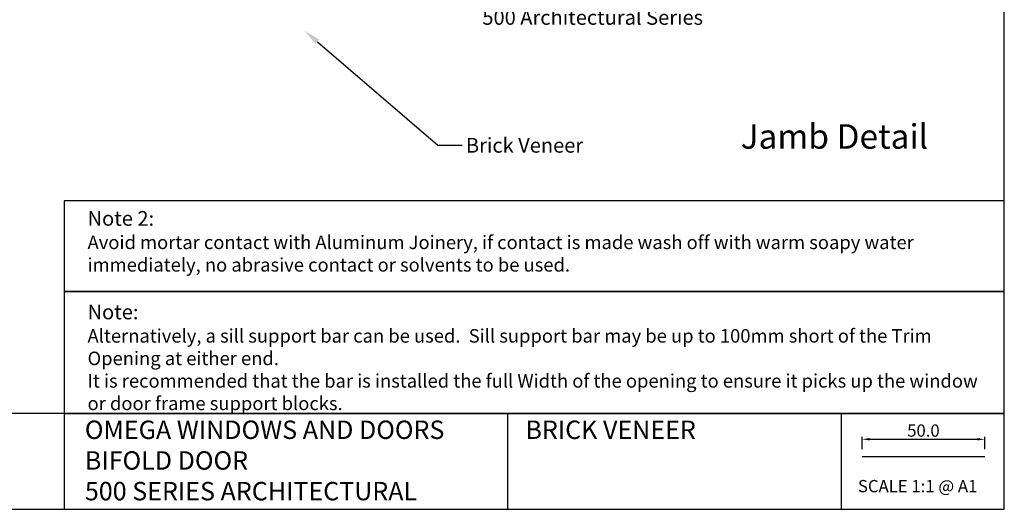
# Model space of a CAD drawing. Units: millimetres. Extents: x 16689 to 25466, y 1920 to 7409.
# Drawn here: x 21093 to 21495, y 2843 to 3042 of the extents above; entities that cross this region are included whole.
import ezdxf
from ezdxf import colors
from ezdxf.entities.mleader import LeaderData, LeaderLine
from ezdxf.enums import TextEntityAlignment as Align
from ezdxf.math import Vec2, Vec3

# ---------------------------------------------------------------- set-up
doc = ezdxf.new("R2010")
doc.units = ezdxf.units.MM
doc.header["$MEASUREMENT"] = 0
doc.layers.add('OMEGA WINDOWS AND DOORS', color=7, linetype='Continuous')
doc.layers.add('OMEGA WINDOWS AND DOORS @ 1', color=7, linetype='Continuous')
doc.styles.add('Arial-Bold', font='arialbd.ttf')
doc.styles.add('arialobs', font='txt', dxfattribs={"height": 8})
doc.styles.get("Standard").update_dxf_attribs({"font": 'arial.ttf'})
doc.dimstyles.new('Copy of FULL', dxfattribs={"dimtxt": 5, "dimasz": 3, "dimexe": 1, "dimexo": 3, "dimgap": 1, "dimtad": 1, "dimdec": 1, "dimzin": 0, "dimdsep": 46, "dimtxsty": 'Arial-Bold', "dimcen": 2, "dimclrd": 2, "dimclre": 2, "dimclrt": 256, "dimadec": 0, "dimazin": 0, "dimtp": 1e-09, "dimtm": 1e-09, "dimtfac": 0.75, "dimtdec": 1, "dimtmove": 0, "dimatfit": 3, "dimfxl": 0, "dimtolj": 2, "dimtzin": 0, "dimarcsym": 0})

# ---------------------------------------------------------------- blocks, each defined once
blk = doc.blocks.new('*D119')
at = {"layer": 'Defpoints', "color": 0, "ltscale": 0.2}
for p in [(21486.58, 2871.03), (21436.58, 2864.04), (21486.58, 2864.04)]:
    blk.add_point(p, dxfattribs=at)
at = {"layer": 'OMEGA WINDOWS AND DOORS', "color": 2, "lineweight": -2, "ltscale": 0.2}
for p, q in [((21436.58, 2867.04), (21436.58, 2872.03)), ((21486.58, 2867.04), (21486.58, 2872.03)), ((21439.58, 2871.03), (21483.58, 2871.03))]:
    blk.add_line(p, q, dxfattribs=at)
at = {"layer": 'OMEGA WINDOWS AND DOORS', "color": 2, "ltscale": 0.2}
for points in [[(21439.58, 2871.53), (21439.58, 2870.53), (21436.58, 2871.03)], [(21483.58, 2871.53), (21483.58, 2870.53), (21486.58, 2871.03)]]:
    blk.add_solid(points, dxfattribs=at)
at = {"layer": 'OMEGA WINDOWS AND DOORS', "ltscale": 0.2, "insert": (21461.58, 2874.58), "char_height": 5, "attachment_point": 5, "style": 'Arial-Bold'}
blk.add_mtext('\\A2;50.0', dxfattribs=at)

msp = doc.modelspace()

# ---------------------------------------------------------------- linework, layer by layer
at = {"layer": 'OMEGA WINDOWS AND DOORS', "ltscale": 0.2}
for points in [[(20653.56, 2842.5), (21494.56, 2842.5), (21494.56, 3436.5), (20653.56, 3436.5)], [(21111.05, 2931.27), (21494.56, 2931.27), (21494.56, 2968.24), (21111.05, 2968.24)], [(21111.05, 2881.57), (21494.56, 2881.57), (21494.56, 2931.27), (21111.05, 2931.27)], [(21427.96, 2842.5), (21494.56, 2842.5), (21494.56, 2881.54), (21427.96, 2881.54)]]:
    msp.add_lwpolyline(points, close=True, dxfattribs=at)
for points in [[(21111.05, 2881.54), (20653.56, 2881.54)], [(21427.96, 2881.54), (21111.05, 2881.54), (21111.05, 2842.5)], [(21291.95, 2881.54), (21291.95, 2842.5)], [(21436.58, 2864.04), (21486.58, 2864.04)]]:
    msp.add_lwpolyline(points, dxfattribs=at)

# ---------------------------------------------------------------- texts
at = {"layer": 'OMEGA WINDOWS AND DOORS', "ltscale": 0.2, "style": 'arialobs'}
msp.add_text('Jamb Detail', height=10, dxfattribs=at).set_placement((21425.25, 2993.11), align=Align.MIDDLE)
at = {"layer": 'OMEGA WINDOWS AND DOORS', "ltscale": 0.2, "attachment_point": 1}
for s, insert, char_height in [('OMEGA WINDOWS AND DOORS\\PBIFOLD DOOR\\P500 SERIES ARCHITECTURAL', (21119.52, 2878.65), 7.5), ('BRICK VENEER', (21299.23, 2878.65), 7.5), ('SCALE 1:1 @ A1', (21434.85, 2854.44), 5)]:
    msp.add_mtext_dynamic_manual_height_columns(s, width=172.8845, gutter_width=1, heights=[0], dxfattribs=dict(at, insert=insert, char_height=char_height))
at = {"layer": 'OMEGA WINDOWS AND DOORS @ 1', "ltscale": 0.2, "char_height": 6, "attachment_point": 1, "style": 'arialobs'}
for s, width, insert in [('Note 2:\\P{\\H0.91667x;Avoid mortar contact with Aluminum Joinery, if contact is made wash off with warm soapy water immediately, no abrasive contact or solvents to be used.}', 370.0937, (21120.61, 2964.02)), ('Note:\\P{\\H0.91667x;Alternatively, a sill support bar can be used.  Sill support bar may be up to 100mm short of the Trim Opening at either end.\\PIt is recommended that the bar is installed the full Width of the opening to ensure it picks up the window or door frame support blocks.}', 367.0347, (21120.61, 2925.91))]:
    msp.add_mtext_dynamic_manual_height_columns(s, width=width, gutter_width=30, heights=[0], dxfattribs=dict(at, insert=insert))

# ---------------------------------------------------------------- dimensions: what is measured, and where the dimension line sits
at = {"layer": 'OMEGA WINDOWS AND DOORS', "ltscale": 0.2}
dim = msp.add_linear_dim(base=(21486.58, 2871.03), p1=(21436.58, 2864.04), p2=(21486.58, 2864.04), dimstyle='Copy of FULL', dxfattribs=at)
dim.commit()
dim.dimension.update_dxf_attribs({"geometry": '*D119', "text_midpoint": (21461.58, 2874.58)})

# ---------------------------------------------------------------- leaders
ml = msp.add_multileader_mtext('Standard', dxfattribs=at)
ml.set_content('OMEGA Windows \\Pand Doors\\P500 Architectural Series', color=256, style='arialobs')
ml.set_leader_properties(color=2)
ml.build(insert=Vec2(0, 0))
ml.multileader.update_dxf_attribs({"dogleg_length": 10, "arrow_head_size": 7})
ctx = ml.context
ctx.base_point, ctx.char_height, ctx.arrow_head_size, ctx.landing_gap_size, ctx.plane_origin = Vec3(21280.16, 3062.91), 6, 7, 1.5, Vec3(21411.68, 3088.54)
notes = []
notes.append((ctx, [(0, (1, 1, 0), (21404.3, 3062.91), (-1, 0), 10, [(0, [(21403.83, 3115.03)], 0, [])])]))
ctx.mtext.insert, ctx.mtext.flow_direction = Vec3(21281.66, 3065.91), 5
ml = msp.add_multileader_mtext('Standard', dxfattribs=at)
ml.set_content('Brick Veneer', color=256, style='arialobs')
ml.set_leader_properties(color=2)
ml.build(insert=Vec2(0, 0))
ml.multileader.update_dxf_attribs({"dogleg_length": 10, "arrow_head_size": 7})
ctx = ml.context
ctx.base_point, ctx.char_height, ctx.arrow_head_size, ctx.landing_gap_size, ctx.plane_origin = Vec3(21273.44, 2990.81), 6, 7, 1.5, Vec3(21337.41, 2959.77)
notes.append((ctx, [(1, (1, 1, 0), (21263.44, 2990.81), (1, 0), 10, [(0, [(21209.05, 3037.55)], 0, [])])]))
ctx.mtext.insert, ctx.mtext.flow_direction = Vec3(21274.94, 2993.81), 5
for ctx, leaders in notes:
    for number, flags, end, landing, length, lines in leaders:
        leader = LeaderData()
        leader.index, (leader.has_last_leader_line, leader.has_dogleg_vector, leader.attachment_direction) = number, flags
        leader.last_leader_point, leader.dogleg_vector, leader.dogleg_length = Vec3(end), Vec3(landing), length
        for number, points, colour, breaks in lines:
            line = LeaderLine()
            line.index, line.vertices, line.color, line.breaks = number, Vec3.list(points), colors.encode_raw_color(colour), breaks
            leader.lines.append(line)
        ctx.leaders.append(leader)

doc.saveas('drawing.dxf')
